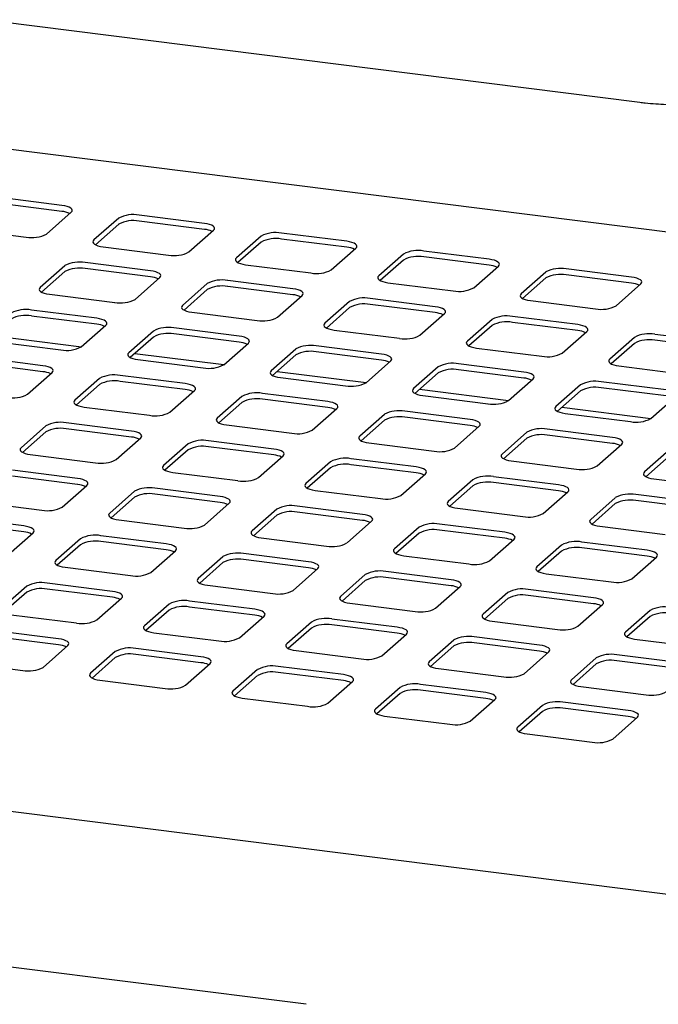
# Paper-space layout 'Layout1' of a CAD drawing. Extents: x 5 to 415, y 5 to 292.
# Drawn here: x 315 to 331, y 218 to 243 of the extents above; entities that cross this region are included whole.
import ezdxf

# ---------------------------------------------------------------- set-up
doc = ezdxf.new("R2010")
doc.units = 0
doc.layers.add('SLD-0', color=179, linetype='CONTINUOUS')

psp = doc.layouts.get("Layout1")

# ---------------------------------------------------------------- linework, layer by layer
at = {"layer": 'SLD-0', "color": 179, "linetype": 'CONTINUOUS'}
for p, q in [((314.307, 243.141), (330.845, 241.057)), ((356.916, 234.578), (297.847, 242.02)), ((316.266, 238.453), (314.619, 238.66)), ((316.266, 238.302), (314.619, 238.51)), ((316.336, 238.441), (316.266, 238.453)), ((316.398, 238.425), (316.336, 238.441)), ((316.45, 238.406), (316.398, 238.425)), ((316.489, 238.383), (316.45, 238.406)), ((316.514, 238.358), (316.489, 238.383)), ((316.498, 238.281), (316.519, 238.306)), ((316.524, 238.332), (316.514, 238.358)), ((316.519, 238.306), (316.524, 238.332)), ((315.876, 237.732), (316.498, 238.281)), ((317.696, 238.13), (317.073, 237.581)), ((319.858, 238), (318.211, 238.208)), ((319.858, 237.85), (318.211, 238.057)), ((313.714, 237.862), (315.36, 237.655)), ((317.696, 237.979), (317.11, 237.463)), ((319.468, 237.28), (320.09, 237.829)), ((319.928, 237.989), (319.858, 238)), ((319.99, 237.973), (319.928, 237.989)), ((320.042, 237.953), (319.99, 237.973)), ((320.081, 237.931), (320.042, 237.953)), ((320.106, 237.906), (320.081, 237.931)), ((320.09, 237.829), (320.111, 237.854)), ((320.116, 237.88), (320.106, 237.906)), ((320.111, 237.854), (320.116, 237.88)), ((317.053, 237.556), (317.048, 237.53)), ((317.073, 237.581), (317.053, 237.556)), ((321.288, 237.678), (320.665, 237.129)), ((323.449, 237.548), (321.803, 237.755)), ((323.449, 237.397), (321.803, 237.604)), ((317.048, 237.53), (317.058, 237.504)), ((317.058, 237.504), (317.083, 237.479)), ((317.083, 237.479), (317.122, 237.457)), ((317.122, 237.457), (317.174, 237.437)), ((317.174, 237.437), (317.236, 237.421)), ((317.236, 237.421), (317.306, 237.41)), ((317.306, 237.41), (318.952, 237.202)), ((321.288, 237.527), (320.702, 237.01)), ((323.06, 236.827), (323.682, 237.376)), ((323.52, 237.536), (323.449, 237.548)), ((323.582, 237.52), (323.52, 237.536)), ((323.634, 237.501), (323.582, 237.52)), ((323.673, 237.478), (323.634, 237.501)), ((323.698, 237.453), (323.673, 237.478)), ((323.682, 237.376), (323.703, 237.401)), ((323.708, 237.427), (323.698, 237.453)), ((323.703, 237.401), (323.708, 237.427)), ((320.645, 237.104), (320.64, 237.078)), ((320.64, 237.078), (320.65, 237.052)), ((320.665, 237.129), (320.645, 237.104)), ((324.88, 237.225), (324.257, 236.676)), ((324.88, 237.074), (324.294, 236.558)), ((327.041, 237.095), (325.395, 237.303)), ((327.041, 236.944), (325.395, 237.152)), ((327.112, 237.084), (327.041, 237.095)), ((327.174, 237.068), (327.112, 237.084)), ((327.226, 237.048), (327.174, 237.068)), ((316.338, 236.933), (315.716, 236.384)), ((318.5, 236.803), (316.854, 237.01)), ((318.5, 236.652), (316.854, 236.86)), ((320.65, 237.052), (320.675, 237.027)), ((320.675, 237.027), (320.714, 237.004)), ((320.714, 237.004), (320.766, 236.985)), ((320.766, 236.985), (320.828, 236.969)), ((320.828, 236.969), (320.898, 236.957)), ((320.898, 236.957), (322.544, 236.75)), ((326.652, 236.375), (327.274, 236.923)), ((327.265, 237.025), (327.226, 237.048)), ((327.29, 237.001), (327.265, 237.025)), ((327.274, 236.923), (327.295, 236.949)), ((327.3, 236.975), (327.29, 237.001)), ((327.295, 236.949), (327.3, 236.975)), ((330.633, 236.643), (328.987, 236.85)), ((316.338, 236.782), (315.752, 236.265)), ((318.11, 236.082), (318.733, 236.631)), ((318.57, 236.791), (318.5, 236.803)), ((318.632, 236.776), (318.57, 236.791)), ((318.684, 236.756), (318.632, 236.776)), ((318.723, 236.733), (318.684, 236.756)), ((318.748, 236.708), (318.723, 236.733)), ((318.733, 236.631), (318.753, 236.656)), ((318.758, 236.683), (318.748, 236.708)), ((318.753, 236.656), (318.758, 236.683)), ((324.237, 236.651), (324.232, 236.625)), ((324.232, 236.625), (324.242, 236.599)), ((324.257, 236.676), (324.237, 236.651)), ((324.242, 236.599), (324.267, 236.574)), ((324.267, 236.574), (324.306, 236.552)), ((328.472, 236.773), (327.849, 236.224)), ((328.472, 236.622), (327.886, 236.105)), ((330.633, 236.492), (328.987, 236.699)), ((330.704, 236.631), (330.633, 236.643)), ((330.766, 236.615), (330.704, 236.631)), ((330.818, 236.596), (330.766, 236.615)), ((330.857, 236.573), (330.818, 236.596)), ((330.882, 236.548), (330.857, 236.573)), ((315.695, 236.359), (315.69, 236.333)), ((315.69, 236.333), (315.7, 236.307)), ((315.716, 236.384), (315.695, 236.359)), ((319.93, 236.48), (319.308, 235.932)), ((319.93, 236.33), (319.344, 235.813)), ((322.092, 236.351), (320.446, 236.558)), ((322.092, 236.2), (320.446, 236.407)), ((322.162, 236.339), (322.092, 236.351)), ((322.224, 236.323), (322.162, 236.339)), ((322.276, 236.303), (322.224, 236.323)), ((324.306, 236.552), (324.358, 236.532)), ((324.358, 236.532), (324.42, 236.516)), ((324.42, 236.516), (324.49, 236.504)), ((324.49, 236.504), (326.136, 236.297)), ((330.244, 235.922), (330.866, 236.471)), ((330.866, 236.471), (330.887, 236.496)), ((330.892, 236.522), (330.882, 236.548)), ((330.887, 236.496), (330.892, 236.522)), ((315.7, 236.307), (315.725, 236.282)), ((315.725, 236.282), (315.764, 236.259)), ((315.764, 236.259), (315.816, 236.24)), ((315.816, 236.24), (315.878, 236.224)), ((315.878, 236.224), (315.948, 236.212)), ((315.948, 236.212), (317.595, 236.005)), ((321.702, 235.63), (322.325, 236.179)), ((322.315, 236.281), (322.276, 236.303)), ((322.34, 236.256), (322.315, 236.281)), ((322.325, 236.179), (322.345, 236.204)), ((322.35, 236.23), (322.34, 236.256)), ((322.345, 236.204), (322.35, 236.23)), ((325.684, 235.898), (324.038, 236.105)), ((327.829, 236.199), (327.824, 236.172)), ((327.824, 236.172), (327.834, 236.147)), ((327.849, 236.224), (327.829, 236.199)), ((327.834, 236.147), (327.859, 236.122)), ((327.859, 236.122), (327.898, 236.099)), ((327.898, 236.099), (327.95, 236.079)), ((327.95, 236.079), (328.012, 236.064)), ((328.012, 236.064), (328.082, 236.052)), ((319.287, 235.906), (319.282, 235.88)), ((319.282, 235.88), (319.292, 235.854)), ((319.308, 235.932), (319.287, 235.906)), ((319.292, 235.854), (319.317, 235.83)), ((319.317, 235.83), (319.356, 235.807)), ((323.522, 236.028), (322.9, 235.479)), ((323.522, 235.877), (322.936, 235.36)), ((325.684, 235.747), (324.038, 235.955)), ((325.754, 235.886), (325.684, 235.898)), ((325.816, 235.87), (325.754, 235.886)), ((325.868, 235.851), (325.816, 235.87)), ((325.907, 235.828), (325.868, 235.851)), ((325.932, 235.803), (325.907, 235.828)), ((328.082, 236.052), (329.728, 235.845)), ((317.142, 235.606), (315.496, 235.813)), ((317.142, 235.455), (315.496, 235.662)), ((317.212, 235.594), (317.142, 235.606)), ((317.275, 235.578), (317.212, 235.594)), ((317.326, 235.559), (317.275, 235.578)), ((319.356, 235.807), (319.408, 235.787)), ((319.408, 235.787), (319.47, 235.771)), ((319.47, 235.771), (319.54, 235.76)), ((319.54, 235.76), (321.187, 235.552)), ((325.294, 235.177), (325.917, 235.726)), ((325.917, 235.726), (325.937, 235.751)), ((325.942, 235.777), (325.932, 235.803)), ((325.937, 235.751), (325.942, 235.777)), ((327.114, 235.575), (326.492, 235.026)), ((329.276, 235.445), (327.63, 235.653)), ((316.753, 234.885), (317.375, 235.434)), ((317.365, 235.536), (317.326, 235.559)), ((317.39, 235.511), (317.365, 235.536)), ((317.375, 235.434), (317.395, 235.459)), ((317.401, 235.485), (317.39, 235.511)), ((317.395, 235.459), (317.401, 235.485)), ((320.734, 235.153), (319.088, 235.361)), ((322.879, 235.454), (322.874, 235.428)), ((322.874, 235.428), (322.884, 235.402)), ((322.9, 235.479), (322.879, 235.454)), ((322.884, 235.402), (322.909, 235.377)), ((322.909, 235.377), (322.948, 235.354)), ((322.948, 235.354), (323, 235.335)), ((323, 235.335), (323.062, 235.319)), ((323.062, 235.319), (323.132, 235.307)), ((327.114, 235.424), (326.528, 234.908)), ((329.276, 235.295), (327.63, 235.502)), ((329.346, 235.434), (329.276, 235.445)), ((329.408, 235.418), (329.346, 235.434)), ((329.46, 235.398), (329.408, 235.418)), ((329.499, 235.376), (329.46, 235.398)), ((329.524, 235.351), (329.499, 235.376)), ((329.534, 235.325), (329.524, 235.351)), ((329.529, 235.299), (329.534, 235.325)), ((314.511, 235.171), (316.756, 234.888)), ((318.572, 235.283), (317.95, 234.734)), ((318.572, 235.132), (317.987, 234.616)), ((320.734, 235.002), (319.088, 235.21)), ((320.804, 235.142), (320.734, 235.153)), ((320.867, 235.126), (320.804, 235.142)), ((320.918, 235.106), (320.867, 235.126)), ((320.957, 235.083), (320.918, 235.106)), ((320.982, 235.059), (320.957, 235.083)), ((323.132, 235.307), (324.779, 235.1)), ((328.886, 234.725), (329.509, 235.274)), ((329.509, 235.274), (329.529, 235.299)), ((330.706, 235.123), (330.084, 234.574)), ((332.868, 234.993), (331.221, 235.2)), ((314.591, 235.015), (316.237, 234.808)), ((320.345, 234.433), (320.967, 234.981)), ((320.967, 234.981), (320.987, 235.007)), ((320.993, 235.033), (320.982, 235.059)), ((320.987, 235.007), (320.993, 235.033)), ((322.164, 234.83), (321.542, 234.282)), ((324.326, 234.701), (322.68, 234.908)), ((326.471, 235.001), (326.466, 234.975)), ((326.466, 234.975), (326.476, 234.949)), ((326.492, 235.026), (326.471, 235.001)), ((326.476, 234.949), (326.501, 234.924)), ((326.501, 234.924), (326.54, 234.902)), ((326.54, 234.902), (326.592, 234.882)), ((326.592, 234.882), (326.654, 234.866)), ((326.654, 234.866), (326.724, 234.855)), ((326.724, 234.855), (328.371, 234.647)), ((330.706, 234.972), (330.12, 234.455)), ((332.868, 234.842), (331.221, 235.049)), ((315.785, 234.408), (314.138, 234.616)), ((317.93, 234.709), (317.924, 234.683)), ((317.924, 234.683), (317.935, 234.657)), ((317.95, 234.734), (317.93, 234.709)), ((317.935, 234.657), (317.96, 234.632)), ((317.96, 234.632), (317.999, 234.61)), ((317.999, 234.61), (318.05, 234.59)), ((318.05, 234.59), (318.112, 234.574)), ((318.103, 234.718), (320.348, 234.435)), ((318.112, 234.574), (318.183, 234.562)), ((322.164, 234.68), (321.579, 234.163)), ((324.326, 234.55), (322.68, 234.757)), ((324.396, 234.689), (324.326, 234.701)), ((324.459, 234.673), (324.396, 234.689)), ((324.51, 234.653), (324.459, 234.673)), ((324.549, 234.631), (324.51, 234.653)), ((324.574, 234.606), (324.549, 234.631)), ((324.585, 234.58), (324.574, 234.606)), ((324.579, 234.554), (324.585, 234.58)), ((330.084, 234.574), (330.063, 234.549)), ((315.785, 234.258), (314.138, 234.465)), ((315.855, 234.397), (315.785, 234.408)), ((315.917, 234.381), (315.855, 234.397)), ((315.969, 234.361), (315.917, 234.381)), ((316.008, 234.339), (315.969, 234.361)), ((316.033, 234.314), (316.008, 234.339)), ((318.183, 234.562), (319.829, 234.355)), ((323.937, 233.98), (324.559, 234.529)), ((324.559, 234.529), (324.579, 234.554)), ((325.756, 234.378), (325.134, 233.829)), ((327.918, 234.248), (326.272, 234.456)), ((330.063, 234.549), (330.058, 234.523)), ((330.058, 234.523), (330.068, 234.497)), ((330.068, 234.497), (330.093, 234.472)), ((330.093, 234.472), (330.132, 234.449)), ((330.132, 234.449), (330.184, 234.43)), ((330.184, 234.43), (330.246, 234.414)), ((330.246, 234.414), (330.316, 234.402)), ((330.316, 234.402), (331.963, 234.195)), ((315.395, 233.688), (316.017, 234.237)), ((316.017, 234.237), (316.038, 234.262)), ((316.043, 234.288), (316.033, 234.314)), ((316.038, 234.262), (316.043, 234.288)), ((317.215, 234.086), (316.592, 233.537)), ((319.377, 233.956), (317.73, 234.163)), ((321.522, 234.256), (321.516, 234.23)), ((321.516, 234.23), (321.527, 234.204)), ((321.542, 234.282), (321.522, 234.256)), ((321.527, 234.204), (321.552, 234.18)), ((321.552, 234.18), (321.591, 234.157)), ((321.591, 234.157), (321.642, 234.137)), ((321.642, 234.137), (321.704, 234.121)), ((321.695, 234.266), (323.94, 233.983)), ((321.704, 234.121), (321.775, 234.11)), ((321.775, 234.11), (323.421, 233.902)), ((325.756, 234.227), (325.171, 233.711)), ((327.918, 234.097), (326.272, 234.305)), ((327.529, 233.527), (328.151, 234.076)), ((327.988, 234.236), (327.918, 234.248)), ((328.051, 234.221), (327.988, 234.236)), ((328.102, 234.201), (328.051, 234.221)), ((328.141, 234.178), (328.102, 234.201)), ((328.166, 234.153), (328.141, 234.178)), ((328.151, 234.076), (328.171, 234.101)), ((328.177, 234.128), (328.166, 234.153)), ((328.171, 234.101), (328.177, 234.128)), ((317.215, 233.935), (316.629, 233.418)), ((319.377, 233.805), (317.73, 234.012)), ((319.447, 233.944), (319.377, 233.956)), ((319.509, 233.928), (319.447, 233.944)), ((319.561, 233.909), (319.509, 233.928)), ((319.6, 233.886), (319.561, 233.909)), ((319.625, 233.861), (319.6, 233.886)), ((319.635, 233.835), (319.625, 233.861)), ((319.63, 233.809), (319.635, 233.835)), ((325.134, 233.829), (325.114, 233.804)), ((329.348, 233.925), (328.726, 233.377)), ((331.51, 233.796), (329.864, 234.003)), ((331.51, 233.645), (329.864, 233.852)), ((318.987, 233.235), (319.609, 233.784)), ((319.609, 233.784), (319.63, 233.809)), ((320.807, 233.633), (320.184, 233.084)), ((322.969, 233.503), (321.322, 233.711)), ((325.114, 233.804), (325.108, 233.778)), ((325.108, 233.778), (325.119, 233.752)), ((325.119, 233.752), (325.144, 233.727)), ((325.144, 233.727), (325.183, 233.704)), ((325.183, 233.704), (325.234, 233.685)), ((325.234, 233.685), (325.296, 233.669)), ((325.287, 233.813), (327.532, 233.53)), ((325.296, 233.669), (325.367, 233.657)), ((325.367, 233.657), (327.013, 233.45)), ((329.348, 233.775), (328.763, 233.258)), ((331.121, 233.075), (331.743, 233.624)), ((316.572, 233.512), (316.567, 233.486)), ((316.567, 233.486), (316.577, 233.46)), ((316.592, 233.537), (316.572, 233.512)), ((316.577, 233.46), (316.602, 233.435)), ((316.602, 233.435), (316.641, 233.412)), ((316.641, 233.412), (316.693, 233.393)), ((316.693, 233.393), (316.755, 233.377)), ((316.755, 233.377), (316.825, 233.365)), ((316.825, 233.365), (318.471, 233.158)), ((320.807, 233.482), (320.221, 232.966)), ((322.969, 233.352), (321.322, 233.56)), ((322.579, 232.783), (323.201, 233.331)), ((323.039, 233.492), (322.969, 233.503)), ((323.101, 233.476), (323.039, 233.492)), ((323.153, 233.456), (323.101, 233.476)), ((323.192, 233.433), (323.153, 233.456)), ((323.217, 233.409), (323.192, 233.433)), ((323.201, 233.331), (323.222, 233.357)), ((323.227, 233.383), (323.217, 233.409)), ((323.222, 233.357), (323.227, 233.383)), ((328.706, 233.351), (328.7, 233.325)), ((328.726, 233.377), (328.706, 233.351)), ((328.879, 233.36), (331.124, 233.078)), ((320.184, 233.084), (320.164, 233.059)), ((324.399, 233.181), (323.776, 232.632)), ((326.561, 233.051), (324.914, 233.258)), ((326.561, 232.9), (324.914, 233.107)), ((328.7, 233.325), (328.71, 233.299)), ((328.71, 233.299), (328.736, 233.275)), ((328.736, 233.275), (328.775, 233.252)), ((328.775, 233.252), (328.826, 233.232)), ((328.826, 233.232), (328.888, 233.216)), ((328.888, 233.216), (328.959, 233.205)), ((328.959, 233.205), (330.605, 232.997)), ((315.857, 232.888), (315.235, 232.34)), ((318.019, 232.759), (316.373, 232.966)), ((320.164, 233.059), (320.159, 233.033)), ((320.159, 233.033), (320.169, 233.007)), ((320.169, 233.007), (320.194, 232.982)), ((320.194, 232.982), (320.233, 232.96)), ((320.233, 232.96), (320.285, 232.94)), ((320.285, 232.94), (320.347, 232.924)), ((320.347, 232.924), (320.417, 232.913)), ((320.417, 232.913), (322.063, 232.705)), ((324.399, 233.03), (323.813, 232.513)), ((326.171, 232.33), (326.793, 232.879)), ((326.631, 233.039), (326.561, 233.051)), ((326.693, 233.023), (326.631, 233.039)), ((326.745, 233.004), (326.693, 233.023)), ((326.784, 232.981), (326.745, 233.004)), ((326.809, 232.956), (326.784, 232.981)), ((326.793, 232.879), (326.814, 232.904)), ((326.819, 232.93), (326.809, 232.956)), ((326.814, 232.904), (326.819, 232.93)), ((315.857, 232.738), (315.271, 232.221)), ((318.019, 232.608), (316.373, 232.815)), ((317.629, 232.038), (318.252, 232.587)), ((318.089, 232.747), (318.019, 232.759)), ((318.151, 232.731), (318.089, 232.747)), ((318.203, 232.711), (318.151, 232.731)), ((318.242, 232.689), (318.203, 232.711)), ((318.267, 232.664), (318.242, 232.689)), ((318.252, 232.587), (318.272, 232.612)), ((318.277, 232.638), (318.267, 232.664)), ((318.272, 232.612), (318.277, 232.638)), ((323.756, 232.607), (323.751, 232.581)), ((323.776, 232.632), (323.756, 232.607)), ((327.991, 232.728), (327.368, 232.179)), ((330.153, 232.598), (328.506, 232.806)), ((330.153, 232.447), (328.506, 232.655)), ((330.223, 232.587), (330.153, 232.598)), ((330.285, 232.571), (330.223, 232.587)), ((315.235, 232.34), (315.214, 232.314)), ((319.449, 232.436), (318.827, 231.887)), ((321.611, 232.306), (319.965, 232.513)), ((321.611, 232.155), (319.965, 232.363)), ((323.751, 232.581), (323.761, 232.555)), ((323.761, 232.555), (323.786, 232.53)), ((323.786, 232.53), (323.825, 232.507)), ((323.825, 232.507), (323.877, 232.487)), ((323.877, 232.487), (323.939, 232.472)), ((323.939, 232.472), (324.009, 232.46)), ((324.009, 232.46), (325.655, 232.253)), ((327.991, 232.577), (327.405, 232.061)), ((329.763, 231.878), (330.385, 232.426)), ((330.337, 232.551), (330.285, 232.571)), ((330.376, 232.528), (330.337, 232.551)), ((330.401, 232.504), (330.376, 232.528)), ((330.385, 232.426), (330.406, 232.452)), ((330.411, 232.478), (330.401, 232.504)), ((330.406, 232.452), (330.411, 232.478)), ((315.214, 232.314), (315.209, 232.288)), ((315.209, 232.288), (315.219, 232.262)), ((315.219, 232.262), (315.244, 232.238)), ((315.244, 232.238), (315.283, 232.215)), ((315.283, 232.215), (315.335, 232.195)), ((315.335, 232.195), (315.397, 232.179)), ((315.397, 232.179), (315.467, 232.168)), ((315.467, 232.168), (317.114, 231.96)), ((319.449, 232.285), (318.863, 231.768)), ((321.221, 231.585), (321.844, 232.134)), ((321.681, 232.294), (321.611, 232.306)), ((321.743, 232.278), (321.681, 232.294)), ((321.795, 232.259), (321.743, 232.278)), ((321.834, 232.236), (321.795, 232.259)), ((321.859, 232.211), (321.834, 232.236)), ((321.844, 232.134), (321.864, 232.159)), ((321.869, 232.185), (321.859, 232.211)), ((321.864, 232.159), (321.869, 232.185)), ((327.348, 232.154), (327.343, 232.128)), ((327.343, 232.128), (327.353, 232.102)), ((327.368, 232.179), (327.348, 232.154)), ((327.353, 232.102), (327.378, 232.077)), ((331.583, 232.275), (330.96, 231.727)), ((331.583, 232.125), (330.997, 231.608)), ((318.806, 231.862), (318.801, 231.836)), ((318.827, 231.887), (318.806, 231.862)), ((323.041, 231.983), (322.419, 231.434)), ((325.203, 231.853), (323.557, 232.061)), ((325.203, 231.703), (323.557, 231.91)), ((325.273, 231.842), (325.203, 231.853)), ((325.335, 231.826), (325.273, 231.842)), ((327.378, 232.077), (327.417, 232.055)), ((327.417, 232.055), (327.469, 232.035)), ((327.469, 232.035), (327.531, 232.019)), ((327.531, 232.019), (327.601, 232.007)), ((327.601, 232.007), (329.247, 231.8)), ((316.661, 231.561), (315.015, 231.769)), ((316.661, 231.41), (315.015, 231.618)), ((318.801, 231.836), (318.811, 231.81)), ((318.811, 231.81), (318.836, 231.785)), ((318.836, 231.785), (318.875, 231.762)), ((318.875, 231.762), (318.927, 231.743)), ((318.927, 231.743), (318.989, 231.727)), ((318.989, 231.727), (319.059, 231.715)), ((319.059, 231.715), (320.706, 231.508)), ((323.041, 231.832), (322.455, 231.316)), ((324.813, 231.133), (325.436, 231.682)), ((325.387, 231.806), (325.335, 231.826)), ((325.426, 231.784), (325.387, 231.806)), ((325.451, 231.759), (325.426, 231.784)), ((325.436, 231.682), (325.456, 231.707)), ((325.461, 231.733), (325.451, 231.759)), ((325.456, 231.707), (325.461, 231.733)), ((328.795, 231.401), (327.149, 231.608)), ((330.94, 231.701), (330.935, 231.675)), ((330.935, 231.675), (330.945, 231.649)), ((330.96, 231.727), (330.94, 231.701)), ((330.945, 231.649), (330.97, 231.625)), ((330.97, 231.625), (331.009, 231.602)), ((331.009, 231.602), (331.061, 231.582)), ((316.272, 230.841), (316.894, 231.389)), ((316.732, 231.55), (316.661, 231.561)), ((316.794, 231.534), (316.732, 231.55)), ((316.845, 231.514), (316.794, 231.534)), ((316.884, 231.491), (316.845, 231.514)), ((316.91, 231.467), (316.884, 231.491)), ((316.894, 231.389), (316.914, 231.415)), ((316.92, 231.441), (316.91, 231.467)), ((316.914, 231.415), (316.92, 231.441)), ((322.398, 231.409), (322.393, 231.383)), ((322.393, 231.383), (322.403, 231.357)), ((322.419, 231.434), (322.398, 231.409)), ((322.403, 231.357), (322.428, 231.332)), ((326.633, 231.531), (326.011, 230.982)), ((326.633, 231.38), (326.047, 230.863)), ((328.795, 231.25), (327.149, 231.457)), ((328.865, 231.389), (328.795, 231.401)), ((328.927, 231.373), (328.865, 231.389)), ((328.979, 231.354), (328.927, 231.373)), ((329.018, 231.331), (328.979, 231.354)), ((331.061, 231.582), (331.123, 231.566)), ((331.123, 231.566), (331.193, 231.555)), ((331.193, 231.555), (332.839, 231.347)), ((318.091, 231.238), (317.469, 230.69)), ((320.253, 231.109), (318.607, 231.316)), ((320.253, 230.958), (318.607, 231.165)), ((320.324, 231.097), (320.253, 231.109)), ((320.386, 231.081), (320.324, 231.097)), ((322.428, 231.332), (322.467, 231.31)), ((322.467, 231.31), (322.519, 231.29)), ((322.519, 231.29), (322.581, 231.274)), ((322.581, 231.274), (322.651, 231.263)), ((322.651, 231.263), (324.298, 231.055)), ((328.405, 230.68), (329.028, 231.229)), ((329.043, 231.306), (329.018, 231.331)), ((329.028, 231.229), (329.048, 231.254)), ((329.053, 231.28), (329.043, 231.306)), ((329.048, 231.254), (329.053, 231.28)), ((332.387, 230.948), (330.741, 231.156)), ((314.11, 230.97), (315.756, 230.763)), ((318.091, 231.088), (317.506, 230.571)), ((319.864, 230.388), (320.486, 230.937)), ((320.437, 231.061), (320.386, 231.081)), ((320.476, 231.039), (320.437, 231.061)), ((320.502, 231.014), (320.476, 231.039)), ((320.486, 230.937), (320.506, 230.962)), ((320.512, 230.988), (320.502, 231.014)), ((320.506, 230.962), (320.512, 230.988)), ((323.845, 230.656), (322.199, 230.864)), ((325.99, 230.957), (325.985, 230.931)), ((325.985, 230.931), (325.995, 230.905)), ((326.011, 230.982), (325.99, 230.957)), ((325.995, 230.905), (326.02, 230.88)), ((326.02, 230.88), (326.059, 230.857)), ((326.059, 230.857), (326.111, 230.838)), ((330.225, 231.078), (329.603, 230.529)), ((330.225, 230.927), (329.639, 230.411)), ((332.387, 230.797), (330.741, 231.005)), ((317.449, 230.664), (317.443, 230.638)), ((317.443, 230.638), (317.454, 230.612)), ((317.469, 230.69), (317.449, 230.664)), ((317.454, 230.612), (317.479, 230.588)), ((321.683, 230.786), (321.061, 230.237)), ((321.683, 230.635), (321.098, 230.119)), ((323.845, 230.505), (322.199, 230.713)), ((323.916, 230.645), (323.845, 230.656)), ((323.978, 230.629), (323.916, 230.645)), ((324.029, 230.609), (323.978, 230.629)), ((324.068, 230.586), (324.029, 230.609)), ((326.111, 230.838), (326.173, 230.822)), ((326.173, 230.822), (326.243, 230.81)), ((326.243, 230.81), (327.89, 230.603)), ((315.304, 230.364), (313.657, 230.571)), ((315.304, 230.213), (313.657, 230.42)), ((315.374, 230.352), (315.304, 230.364)), ((315.436, 230.336), (315.374, 230.352)), ((317.479, 230.588), (317.518, 230.565)), ((317.518, 230.565), (317.569, 230.545)), ((317.569, 230.545), (317.632, 230.529)), ((317.632, 230.529), (317.702, 230.518)), ((317.702, 230.518), (319.348, 230.31)), ((323.456, 229.935), (324.078, 230.484)), ((324.094, 230.561), (324.068, 230.586)), ((324.078, 230.484), (324.098, 230.509)), ((324.104, 230.536), (324.094, 230.561)), ((324.098, 230.509), (324.104, 230.536)), ((327.437, 230.204), (325.791, 230.411)), ((329.582, 230.504), (329.577, 230.478)), ((329.577, 230.478), (329.587, 230.452)), ((329.603, 230.529), (329.582, 230.504)), ((329.587, 230.452), (329.612, 230.427)), ((329.612, 230.427), (329.651, 230.405)), ((329.651, 230.405), (329.703, 230.385)), ((329.703, 230.385), (329.765, 230.369)), ((329.765, 230.369), (329.835, 230.358)), ((329.835, 230.358), (331.482, 230.15)), ((314.914, 229.643), (315.536, 230.192)), ((315.488, 230.317), (315.436, 230.336)), ((315.527, 230.294), (315.488, 230.317)), ((315.552, 230.269), (315.527, 230.294)), ((315.536, 230.192), (315.557, 230.217)), ((315.562, 230.243), (315.552, 230.269)), ((315.557, 230.217), (315.562, 230.243)), ((318.896, 229.911), (317.249, 230.119)), ((321.041, 230.212), (321.035, 230.186)), ((321.035, 230.186), (321.046, 230.16)), ((321.061, 230.237), (321.041, 230.212)), ((321.046, 230.16), (321.071, 230.135)), ((321.071, 230.135), (321.11, 230.113)), ((321.11, 230.113), (321.161, 230.093)), ((325.275, 230.333), (324.653, 229.785)), ((325.275, 230.183), (324.69, 229.666)), ((327.437, 230.053), (325.791, 230.26)), ((327.508, 230.192), (327.437, 230.204)), ((327.57, 230.176), (327.508, 230.192)), ((327.621, 230.156), (327.57, 230.176)), ((327.66, 230.134), (327.621, 230.156)), ((327.685, 230.109), (327.66, 230.134)), ((327.696, 230.083), (327.685, 230.109)), ((316.734, 230.041), (316.111, 229.492)), ((316.734, 229.89), (316.148, 229.374)), ((318.896, 229.76), (317.249, 229.968)), ((318.966, 229.9), (318.896, 229.911)), ((319.028, 229.884), (318.966, 229.9)), ((319.08, 229.864), (319.028, 229.884)), ((319.119, 229.841), (319.08, 229.864)), ((321.161, 230.093), (321.224, 230.077)), ((321.224, 230.077), (321.294, 230.065)), ((321.294, 230.065), (322.94, 229.858)), ((327.048, 229.483), (327.67, 230.032)), ((327.67, 230.032), (327.69, 230.057)), ((327.69, 230.057), (327.696, 230.083)), ((328.867, 229.881), (328.245, 229.332)), ((331.029, 229.751), (329.383, 229.958)), ((318.506, 229.191), (319.128, 229.739)), ((319.144, 229.817), (319.119, 229.841)), ((319.128, 229.739), (319.149, 229.765)), ((319.154, 229.791), (319.144, 229.817)), ((319.149, 229.765), (319.154, 229.791)), ((322.488, 229.459), (320.841, 229.666)), ((324.633, 229.759), (324.627, 229.733)), ((324.627, 229.733), (324.638, 229.707)), ((324.653, 229.785), (324.633, 229.759)), ((324.638, 229.707), (324.663, 229.683)), ((324.663, 229.683), (324.702, 229.66)), ((324.702, 229.66), (324.753, 229.64)), ((324.753, 229.64), (324.816, 229.624)), ((324.816, 229.624), (324.886, 229.613)), ((324.886, 229.613), (326.532, 229.405)), ((328.867, 229.73), (328.282, 229.213)), ((331.029, 229.6), (329.383, 229.808)), ((331.1, 229.739), (331.029, 229.751)), ((331.162, 229.723), (331.1, 229.739)), ((331.213, 229.704), (331.162, 229.723)), ((331.252, 229.681), (331.213, 229.704)), ((331.277, 229.656), (331.252, 229.681)), ((331.262, 229.579), (331.282, 229.604)), ((331.288, 229.63), (331.277, 229.656)), ((331.282, 229.604), (331.288, 229.63)), ((316.091, 229.467), (316.086, 229.441)), ((316.086, 229.441), (316.096, 229.415)), ((316.111, 229.492), (316.091, 229.467)), ((316.096, 229.415), (316.121, 229.39)), ((316.121, 229.39), (316.16, 229.368)), ((316.16, 229.368), (316.212, 229.348)), ((320.326, 229.589), (319.703, 229.04)), ((320.326, 229.438), (319.74, 228.921)), ((322.488, 229.308), (320.841, 229.515)), ((322.558, 229.447), (322.488, 229.459)), ((322.62, 229.431), (322.558, 229.447)), ((322.672, 229.412), (322.62, 229.431)), ((322.711, 229.389), (322.672, 229.412)), ((322.736, 229.364), (322.711, 229.389)), ((322.746, 229.338), (322.736, 229.364)), ((330.64, 229.03), (331.262, 229.579)), ((316.212, 229.348), (316.274, 229.332)), ((316.274, 229.332), (316.344, 229.321)), ((316.344, 229.321), (317.991, 229.113)), ((322.098, 228.738), (322.72, 229.287)), ((322.72, 229.287), (322.741, 229.312)), ((322.741, 229.312), (322.746, 229.338)), ((323.918, 229.136), (323.295, 228.587)), ((326.08, 229.006), (324.433, 229.214)), ((328.225, 229.307), (328.219, 229.281)), ((328.219, 229.281), (328.23, 229.255)), ((328.245, 229.332), (328.225, 229.307)), ((328.23, 229.255), (328.255, 229.23)), ((328.255, 229.23), (328.294, 229.207)), ((328.294, 229.207), (328.345, 229.188)), ((328.345, 229.188), (328.408, 229.172)), ((328.408, 229.172), (328.478, 229.16)), ((328.478, 229.16), (330.124, 228.953)), ((317.538, 228.714), (315.892, 228.921)), ((319.683, 229.015), (319.678, 228.989)), ((319.678, 228.989), (319.688, 228.963)), ((319.703, 229.04), (319.683, 229.015)), ((319.688, 228.963), (319.713, 228.938)), ((319.713, 228.938), (319.752, 228.915)), ((319.752, 228.915), (319.804, 228.896)), ((319.804, 228.896), (319.866, 228.88)), ((319.866, 228.88), (319.936, 228.868)), ((319.936, 228.868), (321.583, 228.661)), ((323.918, 228.985), (323.332, 228.469)), ((326.08, 228.855), (324.433, 229.063)), ((326.15, 228.995), (326.08, 229.006)), ((326.212, 228.979), (326.15, 228.995)), ((326.264, 228.959), (326.212, 228.979)), ((326.303, 228.936), (326.264, 228.959)), ((326.328, 228.912), (326.303, 228.936)), ((326.312, 228.834), (326.333, 228.86)), ((326.338, 228.886), (326.328, 228.912)), ((326.333, 228.86), (326.338, 228.886)), ((315.376, 228.844), (314.754, 228.295)), ((315.376, 228.693), (314.79, 228.176)), ((317.538, 228.563), (315.892, 228.771)), ((317.608, 228.702), (317.538, 228.714)), ((317.67, 228.686), (317.608, 228.702)), ((317.722, 228.667), (317.67, 228.686)), ((317.761, 228.644), (317.722, 228.667)), ((317.786, 228.619), (317.761, 228.644)), ((317.796, 228.593), (317.786, 228.619)), ((325.69, 228.286), (326.312, 228.834)), ((327.51, 228.684), (326.887, 228.135)), ((329.672, 228.554), (328.025, 228.761)), ((329.672, 228.403), (328.025, 228.61)), ((317.148, 227.993), (317.771, 228.542)), ((317.771, 228.542), (317.791, 228.567)), ((317.791, 228.567), (317.796, 228.593)), ((318.968, 228.391), (318.346, 227.842)), ((321.13, 228.261), (319.484, 228.469)), ((323.275, 228.562), (323.27, 228.536)), ((323.27, 228.536), (323.28, 228.51)), ((323.295, 228.587), (323.275, 228.562)), ((323.28, 228.51), (323.305, 228.485)), ((323.305, 228.485), (323.344, 228.463)), ((323.344, 228.463), (323.396, 228.443)), ((323.396, 228.443), (323.458, 228.427)), ((323.458, 228.427), (323.528, 228.415)), ((323.528, 228.415), (325.174, 228.208)), ((327.51, 228.533), (326.924, 228.016)), ((329.282, 227.833), (329.904, 228.382)), ((329.742, 228.542), (329.672, 228.554)), ((329.804, 228.526), (329.742, 228.542)), ((329.856, 228.506), (329.804, 228.526)), ((329.895, 228.484), (329.856, 228.506)), ((329.92, 228.459), (329.895, 228.484)), ((329.904, 228.382), (329.925, 228.407)), ((329.93, 228.433), (329.92, 228.459)), ((329.925, 228.407), (329.93, 228.433)), ((314.987, 228.123), (316.633, 227.916)), ((318.968, 228.24), (318.382, 227.724)), ((321.13, 228.111), (319.484, 228.318)), ((321.2, 228.25), (321.13, 228.261)), ((321.262, 228.234), (321.2, 228.25)), ((321.314, 228.214), (321.262, 228.234)), ((321.353, 228.192), (321.314, 228.214)), ((321.378, 228.167), (321.353, 228.192)), ((321.363, 228.09), (321.383, 228.115)), ((321.388, 228.141), (321.378, 228.167)), ((321.383, 228.115), (321.388, 228.141)), ((326.887, 228.135), (326.867, 228.109)), ((331.102, 228.231), (330.479, 227.682)), ((320.74, 227.541), (321.363, 228.09)), ((322.56, 227.939), (321.938, 227.39)), ((324.722, 227.809), (323.076, 228.016)), ((324.722, 227.658), (323.076, 227.865)), ((326.867, 228.109), (326.862, 228.083)), ((326.862, 228.083), (326.872, 228.057)), ((326.872, 228.057), (326.897, 228.033)), ((326.897, 228.033), (326.936, 228.01)), ((326.936, 228.01), (326.988, 227.99)), ((326.988, 227.99), (327.05, 227.974)), ((327.05, 227.974), (327.12, 227.963)), ((327.12, 227.963), (328.766, 227.755)), ((331.102, 228.08), (330.516, 227.564)), ((316.18, 227.517), (314.534, 227.724)), ((318.325, 227.817), (318.32, 227.791)), ((318.32, 227.791), (318.33, 227.765)), ((318.346, 227.842), (318.325, 227.817)), ((318.33, 227.765), (318.355, 227.74)), ((318.355, 227.74), (318.394, 227.718)), ((318.394, 227.718), (318.446, 227.698)), ((318.446, 227.698), (318.508, 227.682)), ((318.508, 227.682), (318.579, 227.671)), ((318.579, 227.671), (320.225, 227.463)), ((322.56, 227.788), (321.974, 227.271)), ((324.332, 227.088), (324.955, 227.637)), ((324.792, 227.797), (324.722, 227.809)), ((324.854, 227.781), (324.792, 227.797)), ((324.906, 227.762), (324.854, 227.781)), ((324.945, 227.739), (324.906, 227.762)), ((324.97, 227.714), (324.945, 227.739)), ((324.955, 227.637), (324.975, 227.662)), ((324.98, 227.688), (324.97, 227.714)), ((324.975, 227.662), (324.98, 227.688)), ((330.459, 227.657), (330.454, 227.631)), ((330.454, 227.631), (330.464, 227.605)), ((330.479, 227.682), (330.459, 227.657)), ((316.18, 227.366), (314.534, 227.573)), ((316.251, 227.505), (316.18, 227.517)), ((316.313, 227.489), (316.251, 227.505)), ((316.364, 227.469), (316.313, 227.489)), ((316.403, 227.447), (316.364, 227.469)), ((316.429, 227.422), (316.403, 227.447)), ((316.413, 227.345), (316.433, 227.37)), ((316.439, 227.396), (316.429, 227.422)), ((316.433, 227.37), (316.439, 227.396)), ((321.938, 227.39), (321.917, 227.365)), ((326.152, 227.486), (325.53, 226.937)), ((328.314, 227.356), (326.668, 227.564)), ((328.314, 227.205), (326.668, 227.413)), ((330.464, 227.605), (330.489, 227.58)), ((330.489, 227.58), (330.528, 227.558)), ((330.528, 227.558), (330.58, 227.538)), ((330.58, 227.538), (330.642, 227.522)), ((330.642, 227.522), (330.712, 227.51)), ((330.712, 227.51), (332.358, 227.303)), ((356.916, 217.87), (283.264, 227.149)), ((315.791, 226.796), (316.413, 227.345)), ((317.61, 227.194), (316.988, 226.645)), ((319.772, 227.064), (318.126, 227.272)), ((319.772, 226.913), (318.126, 227.121)), ((321.917, 227.365), (321.912, 227.339)), ((321.912, 227.339), (321.922, 227.313)), ((321.922, 227.313), (321.947, 227.288)), ((321.947, 227.288), (321.986, 227.265)), ((321.986, 227.265), (322.038, 227.246)), ((322.038, 227.246), (322.1, 227.23)), ((322.1, 227.23), (322.171, 227.218)), ((322.171, 227.218), (323.817, 227.011)), ((326.152, 227.335), (325.566, 226.819)), ((327.924, 226.636), (328.547, 227.184)), ((328.384, 227.345), (328.314, 227.356)), ((328.446, 227.329), (328.384, 227.345)), ((328.498, 227.309), (328.446, 227.329)), ((328.537, 227.286), (328.498, 227.309)), ((328.562, 227.262), (328.537, 227.286)), ((328.547, 227.184), (328.567, 227.21)), ((328.572, 227.236), (328.562, 227.262)), ((328.567, 227.21), (328.572, 227.236)), ((313.629, 226.926), (315.275, 226.718)), ((317.61, 227.043), (317.025, 226.527)), ((319.383, 226.343), (320.005, 226.892)), ((319.843, 227.053), (319.772, 227.064)), ((319.905, 227.037), (319.843, 227.053)), ((319.956, 227.017), (319.905, 227.037)), ((319.995, 226.994), (319.956, 227.017)), ((320.021, 226.969), (319.995, 226.994)), ((320.005, 226.892), (320.025, 226.917)), ((320.031, 226.944), (320.021, 226.969)), ((320.025, 226.917), (320.031, 226.944)), ((325.509, 226.912), (325.504, 226.886)), ((325.504, 226.886), (325.514, 226.86)), ((325.53, 226.937), (325.509, 226.912)), ((329.744, 227.034), (329.122, 226.485)), ((329.744, 226.883), (329.158, 226.366)), ((331.906, 226.904), (330.26, 227.111)), ((331.906, 226.753), (330.26, 226.96)), ((316.968, 226.62), (316.963, 226.594)), ((316.988, 226.645), (316.968, 226.62)), ((321.202, 226.741), (320.58, 226.193)), ((323.364, 226.612), (321.718, 226.819)), ((323.364, 226.461), (321.718, 226.668)), ((325.514, 226.86), (325.539, 226.835)), ((325.539, 226.835), (325.578, 226.813)), ((325.578, 226.813), (325.63, 226.793)), ((325.63, 226.793), (325.692, 226.777)), ((325.692, 226.777), (325.763, 226.766)), ((325.763, 226.766), (327.409, 226.558)), ((316.963, 226.594), (316.973, 226.568)), ((316.973, 226.568), (316.998, 226.543)), ((316.998, 226.543), (317.037, 226.521)), ((317.037, 226.521), (317.088, 226.501)), ((317.088, 226.501), (317.151, 226.485)), ((317.151, 226.485), (317.221, 226.473)), ((317.221, 226.473), (318.867, 226.266)), ((321.202, 226.591), (320.617, 226.074)), ((322.975, 225.891), (323.597, 226.44)), ((323.435, 226.6), (323.364, 226.612)), ((323.497, 226.584), (323.435, 226.6)), ((323.548, 226.564), (323.497, 226.584)), ((323.587, 226.542), (323.548, 226.564)), ((323.613, 226.517), (323.587, 226.542)), ((323.597, 226.44), (323.617, 226.465)), ((323.623, 226.491), (323.613, 226.517)), ((323.617, 226.465), (323.623, 226.491)), ((329.101, 226.46), (329.096, 226.434)), ((329.096, 226.434), (329.106, 226.408)), ((329.122, 226.485), (329.101, 226.46)), ((329.106, 226.408), (329.131, 226.383)), ((329.131, 226.383), (329.17, 226.36)), ((320.56, 226.167), (320.554, 226.141)), ((320.554, 226.141), (320.565, 226.115)), ((320.58, 226.193), (320.56, 226.167)), ((324.794, 226.289), (324.172, 225.74)), ((324.794, 226.138), (324.209, 225.621)), ((326.956, 226.159), (325.31, 226.366)), ((326.956, 226.008), (325.31, 226.216)), ((327.027, 226.147), (326.956, 226.159)), ((327.089, 226.131), (327.027, 226.147)), ((327.14, 226.112), (327.089, 226.131)), ((329.17, 226.36), (329.222, 226.341)), ((329.222, 226.341), (329.284, 226.325)), ((329.284, 226.325), (329.355, 226.313)), ((329.355, 226.313), (331.001, 226.106)), ((320.565, 226.115), (320.59, 226.091)), ((320.59, 226.091), (320.629, 226.068)), ((320.629, 226.068), (320.68, 226.048)), ((320.68, 226.048), (320.743, 226.032)), ((320.743, 226.032), (320.813, 226.021)), ((320.813, 226.021), (322.459, 225.813)), ((326.567, 225.438), (327.189, 225.987)), ((327.179, 226.089), (327.14, 226.112)), ((327.205, 226.064), (327.179, 226.089)), ((327.189, 225.987), (327.209, 226.012)), ((327.215, 226.038), (327.205, 226.064)), ((327.209, 226.012), (327.215, 226.038)), ((330.548, 225.706), (328.902, 225.914)), ((324.152, 225.715), (324.146, 225.689)), ((324.146, 225.689), (324.157, 225.663)), ((324.172, 225.74), (324.152, 225.715)), ((324.157, 225.663), (324.182, 225.638)), ((324.182, 225.638), (324.221, 225.615)), ((328.386, 225.836), (327.764, 225.288)), ((328.386, 225.685), (327.801, 225.169)), ((330.548, 225.556), (328.902, 225.763)), ((330.619, 225.695), (330.548, 225.706)), ((330.681, 225.679), (330.619, 225.695)), ((330.732, 225.659), (330.681, 225.679)), ((330.771, 225.637), (330.732, 225.659)), ((330.797, 225.612), (330.771, 225.637)), ((324.221, 225.615), (324.272, 225.596)), ((324.272, 225.596), (324.335, 225.58)), ((324.335, 225.58), (324.405, 225.568)), ((324.405, 225.568), (326.051, 225.361)), ((330.159, 224.986), (330.781, 225.535)), ((330.781, 225.535), (330.801, 225.56)), ((330.807, 225.586), (330.797, 225.612)), ((330.801, 225.56), (330.807, 225.586)), ((327.744, 225.262), (327.738, 225.236)), ((327.738, 225.236), (327.749, 225.21)), ((327.764, 225.288), (327.744, 225.262)), ((327.749, 225.21), (327.774, 225.186)), ((327.774, 225.186), (327.813, 225.163)), ((327.813, 225.163), (327.864, 225.143)), ((327.864, 225.143), (327.927, 225.127)), ((327.927, 225.127), (327.997, 225.116)), ((327.997, 225.116), (329.643, 224.908)), ((322.422, 218.293), (297.701, 221.407))]:
    psp.add_line(p, q, dxfattribs=at)
for centre, radius, start, end in [((316.216, 237.731), 0.574, 64.6164, 85.0281), ((318.064, 237.434), 0.788, 79.2261, 117.8883), ((318.064, 237.283), 0.788, 79.2261, 117.8883), ((319.808, 237.278), 0.574, 64.6164, 85.0281), ((315.508, 238.428), 0.788, 259.2261, 297.8883), ((321.656, 236.982), 0.788, 79.2261, 117.8883), ((321.656, 236.831), 0.788, 79.2261, 117.8883), ((323.4, 236.825), 0.574, 64.6164, 85.0281), ((325.248, 236.529), 0.788, 79.2261, 117.8883), ((319.1, 237.976), 0.788, 259.2261, 297.8883), ((325.248, 236.378), 0.788, 79.2261, 117.8883), ((316.706, 236.237), 0.788, 79.2261, 117.8883), ((316.706, 236.086), 0.788, 79.2261, 117.8883), ((322.692, 237.523), 0.788, 259.2261, 297.8883), ((326.992, 236.373), 0.574, 64.6164, 85.0281), ((328.84, 236.077), 0.788, 79.2261, 117.8883), ((318.45, 236.081), 0.574, 64.6164, 85.0281), ((320.298, 235.784), 0.788, 79.2261, 117.8883), ((328.84, 235.926), 0.788, 79.2261, 117.8883), ((320.298, 235.633), 0.788, 79.2261, 117.8883), ((326.284, 237.071), 0.788, 259.2261, 297.8883), ((330.584, 235.92), 0.574, 64.6164, 85.0281), ((317.742, 236.779), 0.788, 259.2261, 297.8883), ((322.042, 235.628), 0.574, 64.6164, 85.0281), ((323.89, 235.332), 0.788, 79.2261, 117.8883), ((315.349, 235.039), 0.788, 79.2261, 117.8883), ((323.89, 235.181), 0.788, 79.2261, 117.8883), ((329.876, 236.618), 0.788, 259.2261, 297.8883), ((315.349, 234.889), 0.788, 79.2261, 117.8883), ((321.334, 236.326), 0.788, 259.2261, 297.8883), ((325.634, 235.176), 0.574, 64.6164, 85.0281), ((327.482, 234.879), 0.788, 79.2261, 117.8883), ((317.092, 234.883), 0.574, 64.6164, 85.0281), ((318.941, 234.587), 0.788, 79.2261, 117.8883), ((327.482, 234.728), 0.788, 79.2261, 117.8883), ((318.941, 234.436), 0.788, 79.2261, 117.8883), ((324.926, 235.873), 0.788, 259.2261, 297.8883), ((329.226, 234.723), 0.574, 64.6164, 85.0281), ((331.074, 234.427), 0.788, 79.2261, 117.8883), ((316.384, 235.581), 0.788, 259.2261, 297.8883), ((320.684, 234.431), 0.574, 64.6164, 85.0281), ((322.533, 234.134), 0.788, 79.2261, 117.8883), ((331.074, 234.276), 0.788, 79.2261, 117.8883), ((322.533, 233.984), 0.788, 79.2261, 117.8883), ((328.518, 235.421), 0.788, 259.2261, 297.8883), ((319.976, 235.129), 0.788, 259.2261, 297.8883), ((324.276, 233.978), 0.574, 64.6164, 85.0281), ((326.125, 233.682), 0.788, 79.2261, 117.8883), ((315.735, 233.686), 0.574, 64.6164, 85.0281), ((317.583, 233.39), 0.788, 79.2261, 117.8883), ((326.125, 233.531), 0.788, 79.2261, 117.8883), ((327.868, 233.526), 0.574, 64.6164, 85.0281), ((317.583, 233.239), 0.788, 79.2261, 117.8883), ((323.568, 234.676), 0.788, 259.2261, 297.8883), ((329.717, 233.229), 0.788, 79.2261, 117.8883), ((329.717, 233.078), 0.788, 79.2261, 117.8883), ((315.027, 234.384), 0.788, 259.2261, 297.8883), ((319.327, 233.233), 0.574, 64.6164, 85.0281), ((321.175, 232.937), 0.788, 79.2261, 117.8883), ((321.175, 232.786), 0.788, 79.2261, 117.8883), ((322.919, 232.781), 0.574, 64.6164, 85.0281), ((327.16, 234.224), 0.788, 259.2261, 297.8883), ((318.619, 233.931), 0.788, 259.2261, 297.8883), ((324.767, 232.485), 0.788, 79.2261, 117.8883), ((324.767, 232.334), 0.788, 79.2261, 117.8883), ((316.225, 232.192), 0.788, 79.2261, 117.8883), ((326.511, 232.328), 0.574, 64.6164, 85.0281), ((330.752, 233.771), 0.788, 259.2261, 297.8883), ((316.225, 232.041), 0.788, 79.2261, 117.8883), ((317.969, 232.036), 0.574, 64.6164, 85.0281), ((322.211, 233.479), 0.788, 259.2261, 297.8883), ((328.359, 232.032), 0.788, 79.2261, 117.8883), ((328.359, 231.881), 0.788, 79.2261, 117.8883), ((319.817, 231.74), 0.788, 79.2261, 117.8883), ((319.817, 231.589), 0.788, 79.2261, 117.8883), ((330.103, 231.876), 0.574, 64.6164, 85.0281), ((321.561, 231.584), 0.574, 64.6164, 85.0281), ((325.803, 233.026), 0.788, 259.2261, 297.8883), ((317.261, 232.734), 0.788, 259.2261, 297.8883), ((323.409, 231.287), 0.788, 79.2261, 117.8883), ((323.409, 231.136), 0.788, 79.2261, 117.8883), ((329.395, 232.574), 0.788, 259.2261, 297.8883), ((325.153, 231.131), 0.574, 64.6164, 85.0281), ((327.001, 230.835), 0.788, 79.2261, 117.8883), ((316.612, 230.839), 0.574, 64.6164, 85.0281), ((320.853, 232.281), 0.788, 259.2261, 297.8883), ((327.001, 230.684), 0.788, 79.2261, 117.8883), ((318.46, 230.542), 0.788, 79.2261, 117.8883), ((318.46, 230.392), 0.788, 79.2261, 117.8883), ((324.445, 231.829), 0.788, 259.2261, 297.8883), ((328.745, 230.678), 0.574, 64.6164, 85.0281), ((330.593, 230.382), 0.788, 79.2261, 117.8883), ((320.204, 230.386), 0.574, 64.6164, 85.0281), ((322.052, 230.09), 0.788, 79.2261, 117.8883), ((330.593, 230.231), 0.788, 79.2261, 117.8883), ((315.903, 231.537), 0.788, 259.2261, 297.8883), ((322.052, 229.939), 0.788, 79.2261, 117.8883), ((328.037, 231.376), 0.788, 259.2261, 297.8883), ((319.495, 231.084), 0.788, 259.2261, 297.8883), ((323.796, 229.934), 0.574, 64.6164, 85.0281), ((325.644, 229.637), 0.788, 79.2261, 117.8883), ((315.254, 229.641), 0.574, 64.6164, 85.0281), ((317.102, 229.345), 0.788, 79.2261, 117.8883), ((325.644, 229.486), 0.788, 79.2261, 117.8883), ((317.102, 229.194), 0.788, 79.2261, 117.8883), ((323.087, 230.632), 0.788, 259.2261, 297.8883), ((327.388, 229.481), 0.574, 64.6164, 85.0281), ((329.236, 229.185), 0.788, 79.2261, 117.8883), ((318.846, 229.189), 0.574, 64.6164, 85.0281), ((320.694, 228.893), 0.788, 79.2261, 117.8883), ((329.236, 229.034), 0.788, 79.2261, 117.8883), ((320.694, 228.742), 0.788, 79.2261, 117.8883), ((326.679, 230.179), 0.788, 259.2261, 297.8883), ((330.98, 229.029), 0.574, 64.6164, 85.0281), ((318.138, 229.887), 0.788, 259.2261, 297.8883), ((322.438, 228.736), 0.574, 64.6164, 85.0281), ((324.286, 228.44), 0.788, 79.2261, 117.8883), ((315.744, 228.148), 0.788, 79.2261, 117.8883), ((324.286, 228.289), 0.788, 79.2261, 117.8883), ((330.271, 229.726), 0.788, 259.2261, 297.8883), ((315.744, 227.997), 0.788, 79.2261, 117.8883), ((321.73, 229.434), 0.788, 259.2261, 297.8883), ((326.03, 228.284), 0.574, 64.6164, 85.0281), ((327.878, 227.987), 0.788, 79.2261, 117.8883), ((327.878, 227.837), 0.788, 79.2261, 117.8883), ((317.488, 227.992), 0.574, 64.6164, 85.0281), ((319.336, 227.695), 0.788, 79.2261, 117.8883), ((329.622, 227.831), 0.574, 64.6164, 85.0281), ((319.336, 227.544), 0.788, 79.2261, 117.8883), ((321.08, 227.539), 0.574, 64.6164, 85.0281), ((325.322, 228.982), 0.788, 259.2261, 297.8883), ((331.47, 227.535), 0.788, 79.2261, 117.8883), ((331.47, 227.384), 0.788, 79.2261, 117.8883), ((316.78, 228.689), 0.788, 259.2261, 297.8883), ((322.928, 227.243), 0.788, 79.2261, 117.8883), ((322.928, 227.092), 0.788, 79.2261, 117.8883), ((324.672, 227.086), 0.574, 64.6164, 85.0281), ((328.914, 228.529), 0.788, 259.2261, 297.8883), ((316.131, 226.794), 0.574, 64.6164, 85.0281), ((320.372, 228.237), 0.788, 259.2261, 297.8883), ((326.52, 226.79), 0.788, 79.2261, 117.8883), ((326.52, 226.639), 0.788, 79.2261, 117.8883), ((317.979, 226.498), 0.788, 79.2261, 117.8883), ((317.979, 226.347), 0.788, 79.2261, 117.8883), ((328.264, 226.634), 0.574, 64.6164, 85.0281), ((330.112, 226.338), 0.788, 79.2261, 117.8883), ((319.723, 226.342), 0.574, 64.6164, 85.0281), ((323.964, 227.784), 0.788, 259.2261, 297.8883), ((330.112, 226.187), 0.788, 79.2261, 117.8883), ((315.422, 227.492), 0.788, 259.2261, 297.8883), ((321.571, 226.045), 0.788, 79.2261, 117.8883), ((321.571, 225.894), 0.788, 79.2261, 117.8883), ((327.556, 227.332), 0.788, 259.2261, 297.8883), ((323.315, 225.889), 0.574, 64.6164, 85.0281), ((325.163, 225.593), 0.788, 79.2261, 117.8883), ((319.014, 227.04), 0.788, 259.2261, 297.8883), ((325.163, 225.442), 0.788, 79.2261, 117.8883), ((331.148, 226.879), 0.788, 259.2261, 297.8883), ((322.606, 226.587), 0.788, 259.2261, 297.8883), ((326.907, 225.437), 0.574, 64.6164, 85.0281), ((328.755, 225.14), 0.788, 79.2261, 117.8883), ((328.755, 224.989), 0.788, 79.2261, 117.8883), ((326.198, 226.134), 0.788, 259.2261, 297.8883), ((330.499, 224.984), 0.574, 64.6164, 85.0281), ((329.79, 225.682), 0.788, 259.2261, 297.8883)]:
    psp.add_arc(centre, radius, start, end, dxfattribs=at)
psp.add_open_spline([(330.845, 241.057), (330.89, 241.052), (331.021, 241.036), (331.243, 241.017), (331.509, 241.003), (331.778, 240.999), (332.046, 241.003), (332.312, 241.017), (332.574, 241.04), (332.831, 241.072), (333.08, 241.113), (333.321, 241.164), (333.552, 241.224), (333.773, 241.296), (333.985, 241.381), (334.177, 241.478), (334.339, 241.579), (334.43, 241.654), (334.469, 241.687)], degree=3, knots=[0, 0, 0, 0, 0.033639, 0.097553, 0.161164, 0.224585, 0.287952, 0.351375, 0.414967, 0.478875, 0.543275, 0.608387, 0.674503, 0.742011, 0.811412, 0.883201, 0.948714, 1, 1, 1, 1], dxfattribs=at)

doc.saveas('drawing.dxf')
